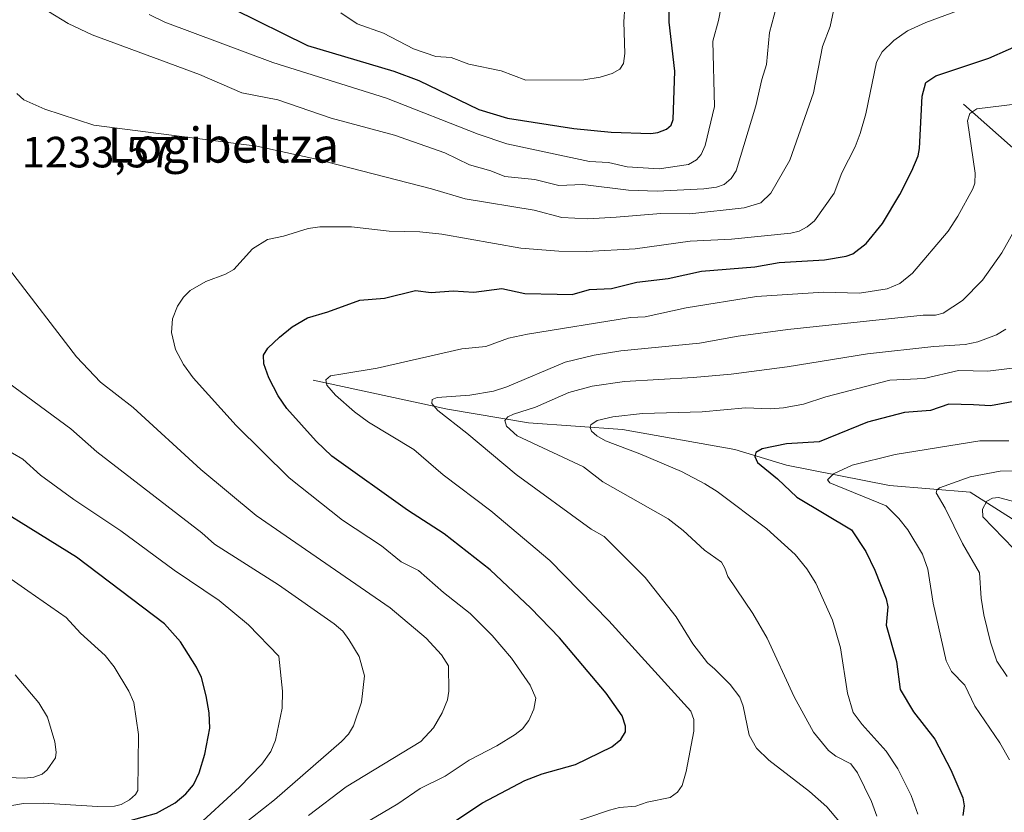
# Model space of a CAD drawing. Units: metres. Extents: x 654527 to 657977, y 4760249 to 4762638.
# Drawn here: x 656562 to 656787, y 4761058 to 4761240 of the extents above; entities that cross this region are included whole.
import ezdxf
from ezdxf.enums import TextEntityAlignment as Align

# ---------------------------------------------------------------- set-up
doc = ezdxf.new("R2010")
doc.units = ezdxf.units.M
doc.header["$MEASUREMENT"] = 0
for name, color, linetype, lineweight in [('Corriente natural lineal', 142, 'Continuous', 13), ('Curva de nivel maestra', 30, 'Continuous', 30), ('Curva de nivel normal', 30, 'Continuous', 0), ('Rótulo de punto de cota en terreno', 7, 'Continuous', 0), ('Texto cartográfico', 7, 'Continuous', 0)]:
    doc.layers.add(name, color=color, linetype=linetype, lineweight=lineweight)
doc.styles.add('Style-Arial', font='txt')

msp = doc.modelspace()

# ---------------------------------------------------------------- linework, layer by layer
at = {"layer": 'Corriente natural lineal', "color": 142, "linetype": 'Continuous', "lineweight": 13}
for points in [[(656777.8000999996, 4761220.420100001, 1222.187999999995), (656791.1601, 4761208.610099999, 1215.828899999993), (656804.0000999998, 4761199.880100001, 1210.639299999996), (656814.7801000001, 4761190.630100001, 1206.092099999994), (656827.1101000002, 4761177.280099999, 1199.587499999994), (656832.2500999998, 4761164.950099999, 1194.549299999999), (656843.0301000001, 4761150.5701, 1186.438800000004), (656845.6001000004, 4761138.2401, 1182.325899999996), (656854.3300999999, 4761127.970100001, 1177.315499999997), (656854.8031000001, 4761113.164100001, 1172.003599999996)], [(656628.8501000004, 4761157.2401, 1221.683600000004), (656659.6601, 4761150.5701, 1215.345000000001), (656678.1601, 4761147.4801, 1209.630000000005), (656699.7301000003, 4761145.940099999, 1205.044899999994), (656725.4101, 4761141.3201, 1201.597899999993), (656737.2200999996, 4761137.7301, 1198.765299999999), (656760.8501000004, 4761133.100099999, 1192.776400000002), (656779.3400999998, 4761131.5601, 1189.065300000002), (656790.6401000004, 4761124.370100001, 1184.249700000001), (656807.5900999998, 4761115.120100001, 1179.518700000001), (656828.1401000004, 4761107.420100001, 1174.004300000001), (656848.6513, 4761106.744200001, 1171.425900000002)]]:
    msp.add_polyline3d(points, dxfattribs=at)
at = {"layer": 'Curva de nivel maestra', "color": 30, "linetype": 'Continuous', "lineweight": 30, "flags": 128}
for points, elevation in [([(656610.5599999997, 4761242.220100001), (656627.54, 4761233.8301), (656647.3499999996, 4761227.970100001), (656653.04, 4761225.8101), (656666.7800000003, 4761219.200099999), (656673.3300000001, 4761217.2301), (656688.5499999998, 4761214.8301), (656697.0899999999, 4761214.020099999), (656706.1799999997, 4761213.7301), (656707.79, 4761213.940099999), (656709.7599999999, 4761214.720100001), (656710.8300000001, 4761215.630100001), (656711.3399999999, 4761216.940099999), (656711.7100000001, 4761227.9801), (656710.3600000005, 4761239.170100001), (656710.3600000005, 4761245.4001)], 1250), ([(656658.8099999997, 4761054.530099999), (656667.6100000005, 4761060.4301), (656677.3499999996, 4761065.590100001), (656681.29, 4761067.090100001), (656688.9500000002, 4761069.2301), (656697.2800000003, 4761073.280099999), (656699.2800000003, 4761074.920100001), (656700.3600000005, 4761076.670100001), (656700.4100000003, 4761077.9901), (656699.6200000001, 4761080.350099999), (656695.9900000002, 4761085.5601), (656685.2999999998, 4761098.190099999), (656678.7300000006, 4761105.020099999), (656669.4299999997, 4761113.7601), (656658.8799999999, 4761122.0101), (656650.4500000002, 4761127.4901), (656633.1299999999, 4761139.850099999), (656629.5099999999, 4761143.220100001), (656622.8200000003, 4761150.7401), (656620.8499999996, 4761153.6601), (656618.7100000001, 4761157.7401), (656617.5999999996, 4761161.0001), (656617.5199999996, 4761162.9801), (656618.4500000002, 4761164.530099999), (656621.1299999999, 4761167.100099999), (656624.0800000001, 4761169.420100001), (656627.5899999999, 4761171.530099999), (656632.2100000001, 4761172.860099999), (656639.5300000003, 4761175.520099999), (656645.1699999999, 4761176.0001), (656652.3300000001, 4761177.780099999), (656655.9000000004, 4761177.270099999), (656660.9199999999, 4761177.6801), (656665.6500000004, 4761177.350099999), (656672.0599999997, 4761178.190099999), (656677.3499999996, 4761177.100099999), (656684.75, 4761176.9001), (656688.1900000004, 4761176.860099999), (656692.1200000001, 4761178.020099999), (656697.2100000001, 4761178.2401), (656702.9600000001, 4761179.700099999), (656710.1600000003, 4761180.520099999), (656717.7599999999, 4761182.170100001), (656730, 4761183.200099999), (656735.54, 4761184.1601), (656745.9699999997, 4761184.7601), (656750.9500000002, 4761185.600099999), (656752.4600000001, 4761186.130100001), (656755.5300000003, 4761188.520099999), (656759.2300000006, 4761193.0601), (656763.2300000006, 4761199.710100001), (656765.9699999997, 4761205.140100001), (656767.3899999997, 4761208.610099999), (656767.7400000002, 4761210.280099999), (656768.3399999999, 4761222.220100001), (656769.1500000004, 4761225.370100001), (656771.4199999999, 4761226.890100001), (656783.6299999999, 4761230.960100001), (656792.6100000005, 4761234.920100001)], 1225), ([(656790.1900000004, 4761152.470100001), (656784.0099999999, 4761151.370100001), (656780.0499999998, 4761151.590100001), (656774.4000000004, 4761151.710100001), (656770.2599999999, 4761150.280099999), (656764.2599999999, 4761149.8201), (656755.7699999996, 4761147.5801), (656744.7400000002, 4761143.100099999), (656737.2599999999, 4761142.6501), (656731.7199999997, 4761141.520099999), (656730.2199999997, 4761140.690099999), (656730.0099999999, 4761139.720100001), (656730.6399999997, 4761138.4101), (656735.2100000001, 4761134.600099999), (656739.5899999999, 4761130.4001), (656752.1200000001, 4761122.9801), (656755.4100000003, 4761117.970100001), (656757.5199999996, 4761113.7501), (656760.0499999998, 4761107.140100001), (656760.4800000006, 4761105.3301), (656760.0499999998, 4761101.120100001), (656762.4500000002, 4761092.770099999), (656763.2999999998, 4761086.360099999), (656766.3300000001, 4761081.280099999), (656771.2000000002, 4761074.9901), (656774.9000000004, 4761068.020099999), (656777.6399999997, 4761061.590100001), (656777.9199999999, 4761059.7601), (656777.6500000004, 4761057.5101)], 1200), ([(656556.5599999997, 4761047.190099999), (656563.25, 4761051.210100001), (656568.5300000003, 4761052.890100001), (656576.5599999997, 4761053.530099999), (656592.9800000006, 4761058.100099999), (656597.29, 4761060.450099999), (656599.6799999997, 4761062.5101), (656601.4699999997, 4761064.550100001), (656602.7199999997, 4761067.340100001), (656604.0199999996, 4761071.550100001), (656605.1799999997, 4761077.540100001), (656605.0099999999, 4761081.0701), (656604.3600000005, 4761084.9801), (656603.25, 4761089.130100001), (656602.1799999997, 4761091.520099999), (656598.4699999997, 4761097.3201), (656594.8300000001, 4761101.420100001), (656574.6699999999, 4761116.710100001), (656547.0099999999, 4761133.780099999)], 1250)]:
    msp.add_lwpolyline(points, dxfattribs=dict(at, elevation=elevation))
at = {"layer": 'Curva de nivel normal', "color": 30, "linetype": 'Continuous', "lineweight": 0, "flags": 128}
for points, elevation in [([(656591.3300000001, 4761240.970000001), (656594.8700000001, 4761239.210000001), (656619.6399999997, 4761229.949999999), (656645.6399999997, 4761221.779999999), (656666.6299999999, 4761213.52), (656673.2400000002, 4761211.33), (656692.1699999999, 4761207.32), (656696.5199999996, 4761207.060000001), (656700.7999999998, 4761206.100000001), (656708.0599999997, 4761205.600000001), (656714.8300000001, 4761206.640000001), (656716.6299999999, 4761207.66), (656717.7100000001, 4761208.92), (656718.6200000001, 4761210.970000001), (656720.7999999998, 4761219.92), (656720.3899999997, 4761234.84), (656721.7100000001, 4761239.560000001), (656723.3799999999, 4761248.26)], 1245), ([(656635.1699999999, 4761241.33), (656638.9100000003, 4761238.810000001), (656644.9600000001, 4761236.67), (656651.8399999999, 4761233.07), (656656.9199999999, 4761231.33), (656660.4500000002, 4761231.119999999), (656664.5099999999, 4761229.609999999), (656671.9500000002, 4761228.050000001), (656677.54, 4761225.9), (656690.8600000005, 4761225.980000001), (656694.6200000001, 4761226.58), (656697.2999999998, 4761227.42), (656699.0599999997, 4761228.41), (656699.9199999999, 4761229.720000001), (656700.2699999996, 4761232.039999999), (656700.0199999996, 4761239.310000001), (656700.4400000004, 4761246.34)], 1255), ([(656563.7599999999, 4761244.449999999), (656572.7800000003, 4761238.92), (656578.2199999997, 4761236.279999999), (656602.7999999998, 4761227.220000001), (656612.5599999997, 4761223.039999999), (656620.7800000003, 4761221.42), (656632.9500000002, 4761217.189999999), (656647.4500000002, 4761213.33), (656659.04, 4761209.300000001), (656664.6500000004, 4761206.52), (656669.5099999999, 4761205.15), (656672.79, 4761203.83), (656679.5999999996, 4761203.189999999), (656685.1200000001, 4761201.83), (656690.6200000001, 4761202), (656701.1100000005, 4761200.710000001), (656707.6600000003, 4761200.49), (656718.3300000001, 4761201.02), (656721.25, 4761201.41), (656722.9800000006, 4761202), (656724.6200000001, 4761203.369999999), (656725.7000000002, 4761205.180000001), (656730.2699999996, 4761220.029999999), (656731.5899999999, 4761226.100000001), (656732.6900000004, 4761229.470000001), (656733.4000000004, 4761236.800000001), (656735, 4761242.75)], 1240), ([(656638.5499999998, 4761054.5), (656648.2599999999, 4761060.180000001), (656653.3499999996, 4761063.699999999), (656659.1200000001, 4761066.550000001), (656664.5899999999, 4761070.230000001), (656670.8899999997, 4761073.5), (656675.1399999997, 4761076.119999999), (656676.79, 4761077.42), (656678.2599999999, 4761079.289999999), (656679.3700000001, 4761081.9), (656679.8300000001, 4761084.41), (656678.5800000001, 4761087.369999999), (656674.3099999997, 4761093.57), (656669.8300000001, 4761098.77), (656664.8300000001, 4761103.779999999), (656658.7000000002, 4761108.609999999), (656653.0099999999, 4761113.609999999), (656649.0099999999, 4761115.630000001), (656644.4900000002, 4761119.300000001), (656635.5700000003, 4761125.180000001), (656623.3300000001, 4761134.890000001), (656611.2400000002, 4761146.84), (656601.4000000004, 4761157.779999999), (656599.1699999999, 4761160.810000001), (656597.3099999997, 4761164.210000001), (656596.3799999999, 4761168.119999999), (656596.6299999999, 4761171.26), (656597.8099999997, 4761174.189999999), (656599.1500000004, 4761176.26), (656600.6900000004, 4761177.720000001), (656604.25, 4761179.850000001), (656608.7699999996, 4761181.52), (656610.7199999997, 4761182.57), (656614.9699999997, 4761187.33), (656618.4199999999, 4761189.460000001), (656622.0999999996, 4761190.17), (656627.6799999997, 4761191.980000001), (656630.3799999999, 4761192.34), (656637.6500000004, 4761192.300000001), (656646.2699999996, 4761191.369999999), (656653.2800000003, 4761191.16), (656658.3099999997, 4761190.689999999), (656676.4400000004, 4761187.439999999), (656685.1100000005, 4761186.789999999), (656691.5199999996, 4761186.699999999), (656702.5800000001, 4761187.26), (656715.2000000002, 4761189.02), (656724.6399999997, 4761189.51), (656738.2400000002, 4761190.859999999), (656740.1900000004, 4761191.310000001), (656742.0099999999, 4761192.300000001), (656743.6399999997, 4761193.720000001), (656748.2100000001, 4761200.029999999), (656749.9299999997, 4761204.720000001), (656752.9500000002, 4761210.67), (656754.1500000004, 4761213.720000001), (656755.4100000003, 4761218.230000001), (656757.8799999999, 4761230.01), (656759.1600000003, 4761232.380000001), (656761.8300000001, 4761234.980000001), (656764.9800000006, 4761237.180000001), (656769.1600000003, 4761239.100000001), (656780.7999999998, 4761243.42)], 1230), ([(656560.9699999997, 4761222.880000001), (656562.5700000003, 4761221.42), (656567.3799999999, 4761219.26), (656578.6200000001, 4761215.609999999), (656615.9500000002, 4761210.84), (656629.2599999999, 4761207.880000001), (656655.9600000001, 4761201.039999999), (656663.6399999997, 4761198.74), (656679.5, 4761196.180000001), (656685.7800000003, 4761194.439999999), (656691.79, 4761194.199999999), (656698.2300000006, 4761194.58), (656708.4699999997, 4761195.359999999), (656715.1399999997, 4761195.300000001), (656727.5599999997, 4761196.67), (656731.3899999997, 4761197.84), (656733.6799999997, 4761200.01), (656737.9900000002, 4761207.57), (656743.4699999997, 4761223.029999999), (656745.5099999999, 4761233.619999999), (656747.2199999997, 4761238.24), (656748.0199999996, 4761241.800000001)], 1235), ([(656790.2199999997, 4761220.480000001), (656780.8799999999, 4761219.359999999), (656779.2599999999, 4761218.26), (656778.6699999999, 4761216.59), (656780.4400000004, 4761204.640000001), (656780.3799999999, 4761202.369999999), (656779.9500000002, 4761201.060000001), (656776.4900000002, 4761194.74), (656774.2800000003, 4761191.34), (656766.1200000001, 4761181.710000001), (656763.1900000004, 4761179.350000001), (656760.3200000003, 4761178.119999999), (656753.9600000001, 4761177.16), (656745.7000000002, 4761177.41), (656730.4100000003, 4761176.359999999), (656714.29, 4761173.75), (656704.8799999999, 4761171.74), (656701.5599999997, 4761171.59), (656677.9299999997, 4761167.779999999), (656673.5700000003, 4761166.810000001), (656668.3799999999, 4761164.92), (656662.9299999997, 4761164.369999999), (656643.4900000002, 4761159.980000001), (656635.6399999997, 4761158.689999999), (656632.8600000005, 4761158.199999999), (656631.7699999996, 4761157.32), (656632.0099999999, 4761156.109999999), (656633.9900000002, 4761153.810000001), (656638.3200000003, 4761149.960000001), (656641.54, 4761147.609999999), (656651.9199999999, 4761141.32), (656658.5999999996, 4761135.560000001), (656669.5300000003, 4761127.32), (656683.0700000003, 4761115.930000001), (656696.5599999997, 4761102.119999999), (656715.3300000001, 4761081.42), (656716.0700000003, 4761079.52), (656716.0199999996, 4761076.880000001), (656714.29, 4761067.630000001), (656713.3600000005, 4761064.41), (656712.2699999996, 4761062.869999999), (656710.6100000005, 4761061.65), (656705.3399999999, 4761060.58), (656702.7199999997, 4761059.699999999), (656699.0499999998, 4761059.350000001), (656696.75, 4761058.77), (656680.9100000003, 4761053.42)], 1220), ([(656790.0899999999, 4761192.640000001), (656786.5800000001, 4761186.4), (656782.1399999997, 4761180.130000001), (656777.5599999997, 4761175.480000001), (656773.1100000005, 4761172.58), (656771.3499999996, 4761172.08), (656768.54, 4761172.08), (656737.5899999999, 4761168.850000001), (656726.1500000004, 4761167.310000001), (656717.3600000005, 4761165.710000001), (656699.3099999997, 4761163.939999999), (656693.2199999997, 4761162.960000001), (656686.5599999997, 4761161.359999999), (656673.1799999997, 4761155.699999999), (656670.1299999999, 4761154.699999999), (656664.7400000002, 4761153.77), (656657.2800000003, 4761153.25), (656656.0899999999, 4761152.779999999), (656656.0199999996, 4761151.880000001), (656657.4000000004, 4761150.26), (656664.0800000001, 4761145.109999999), (656675.3200000003, 4761135.640000001), (656692.5099999999, 4761123.07), (656695.4699999997, 4761121.439999999), (656704.8700000001, 4761112.02), (656711.9900000002, 4761103.07), (656715.7800000003, 4761096.84), (656719.2000000002, 4761092.5), (656720.8200000003, 4761091.060000001), (656724.3600000005, 4761087.57), (656726.5999999996, 4761084.609999999), (656727.3200000003, 4761082.560000001), (656728.7100000001, 4761075.92), (656730.4100000003, 4761072.99), (656733.1799999997, 4761070.24), (656742.5499999998, 4761063.01), (656746.4800000006, 4761059.550000001), (656749.4199999999, 4761056.119999999)], 1215), ([(656559.2800000003, 4761182.539999999), (656574.6699999999, 4761162.529999999), (656580.1200000001, 4761156.800000001), (656587.6699999999, 4761150.939999999), (656603.0999999996, 4761136.789999999), (656615.7999999998, 4761126.27), (656646.5099999999, 4761105.130000001), (656654.75, 4761098.180000001), (656658.2599999999, 4761094.34), (656659.8799999999, 4761091.82), (656659.9000000004, 4761085.99), (656659.5899999999, 4761084), (656658.3700000001, 4761081.050000001), (656656.4100000003, 4761077.640000001), (656653.5499999998, 4761074.52), (656636.4400000004, 4761064.109999999), (656627.7800000003, 4761057.560000001)], 1235), ([(656787.5099999999, 4761168.869999999), (656785.3200000003, 4761167.58), (656781.04, 4761165.980000001), (656778.1900000004, 4761165.4), (656770.9699999997, 4761164.960000001), (656755.7800000003, 4761163.26), (656737.3899999997, 4761160.27), (656724.5700000003, 4761158.630000001), (656715.9000000004, 4761157.82), (656700.1500000004, 4761156.939999999), (656692.79, 4761155.859999999), (656687.4299999997, 4761154.369999999), (656679.7400000002, 4761151.02), (656674.7100000001, 4761149.439999999), (656673.4299999997, 4761148.800000001), (656672.7400000002, 4761148.02), (656673.1600000003, 4761146.689999999), (656675.54, 4761144.470000001), (656690.7699999996, 4761137.380000001), (656695.2199999997, 4761133.92), (656710.1600000003, 4761125.449999999), (656713.6100000005, 4761122.83), (656718.4600000001, 4761118.300000001), (656722.3499999996, 4761115.539999999), (656723.1500000004, 4761114.210000001), (656723.8399999999, 4761112.279999999), (656729.5300000003, 4761103.779999999), (656732.8200000003, 4761098.180000001), (656738.9900000002, 4761084.730000001), (656743.4199999999, 4761076.65), (656746.8399999999, 4761072.4), (656748.54, 4761071.109999999), (656752.0199999996, 4761069.34), (656753.5499999998, 4761067.33), (656756.7400000002, 4761060.75), (656757.9400000004, 4761057.41)], 1210), ([(656792.6799999997, 4761160.4), (656783.3499999996, 4761159.289999999), (656776.6500000004, 4761159.470000001), (656768.7800000003, 4761157.619999999), (656760.9299999997, 4761157.210000001), (656746.29, 4761153.4), (656741.1299999999, 4761151.730000001), (656736.5700000003, 4761150.880000001), (656733.5, 4761150.67), (656727.8899999997, 4761150.890000001), (656717.9299999997, 4761149.949999999), (656704.2999999998, 4761149.57), (656697.5199999996, 4761148.850000001), (656693.9100000003, 4761147.980000001), (656692.4100000003, 4761146.970000001), (656692.2599999999, 4761146.359999999), (656692.5999999996, 4761145.550000001), (656693.8099999997, 4761144.449999999), (656695.7699999996, 4761143.33), (656703.6799999997, 4761140.390000001), (656713.2400000002, 4761136.300000001), (656718.5800000001, 4761133.52), (656721.4100000003, 4761131.710000001), (656732.75, 4761123.189999999), (656739.2699999996, 4761117.310000001), (656741.9100000003, 4761114.039999999), (656743.9800000006, 4761110.75), (656747.7699999996, 4761102.300000001), (656749.5999999996, 4761095.9), (656751.2300000006, 4761085.58), (656752.5499999998, 4761081.16), (656754.5700000003, 4761078.380000001), (656760.0499999998, 4761072.24), (656762.7400000002, 4761068.210000001), (656765.7999999998, 4761062.109999999), (656767.3399999999, 4761057.82)], 1205), ([(656612.4400000004, 4761055.199999999), (656619.9900000002, 4761061.100000001), (656635.3200000003, 4761074.480000001), (656636.9299999997, 4761076.16), (656638.1299999999, 4761078.09), (656639.9600000001, 4761083.460000001), (656640.6100000005, 4761089.529999999), (656639.4100000003, 4761093.92), (656637.0499999998, 4761097.859999999), (656635.6200000001, 4761099.75), (656633.7000000002, 4761101.42), (656620.9000000004, 4761110.34), (656606.2699999996, 4761119.67), (656603.3300000001, 4761122.27), (656579.3099999997, 4761140.789999999), (656573.4000000004, 4761146.050000001), (656559.2000000002, 4761156.57)], 1240), ([(656788.2100000001, 4761143.310000001), (656781.5599999997, 4761143.310000001), (656762.1200000001, 4761140.24), (656752.29, 4761137.77), (656748.0199999996, 4761135.77), (656746.6799999997, 4761134.4), (656747.1600000003, 4761133.680000001), (656760.0499999998, 4761128.439999999), (656762.9699999997, 4761125.58), (656765.0800000001, 4761122.99), (656768.3799999999, 4761117.359999999), (656769.5899999999, 4761113.92), (656770.8799999999, 4761106.140000001), (656773.8399999999, 4761092.970000001), (656775.0499999998, 4761090.539999999), (656778.1299999999, 4761087.41), (656780.3700000001, 4761082.57), (656786.1200000001, 4761074.210000001), (656788.3200000003, 4761070.27)], 1195), ([(656601.7199999997, 4761054.58), (656612.0199999996, 4761064.01), (656617.1299999999, 4761069.26), (656619.1699999999, 4761072.210000001), (656620.2100000001, 4761074.82), (656621.7800000003, 4761082.109999999), (656621.7999999998, 4761086.02), (656620.9699999997, 4761094.01), (656614.0800000001, 4761101.230000001), (656607.3300000001, 4761106.75), (656597, 4761113.710000001), (656584.7800000003, 4761122.75), (656574.0499999998, 4761129.930000001), (656566.4199999999, 4761135.5), (656562.3799999999, 4761139.109999999), (656557.6200000001, 4761141.91)], 1245), ([(656801.0899999999, 4761136.560000001), (656786.1699999999, 4761136.359999999), (656779.29, 4761135.109999999), (656772.3300000001, 4761132.550000001), (656771.6900000004, 4761132.050000001), (656771.54, 4761131.449999999), (656773.6100000005, 4761127.939999999), (656777.5599999997, 4761119.859999999), (656781.4800000006, 4761113.130000001), (656781.8499999996, 4761107.300000001), (656782.4500000002, 4761103.51), (656783.9400000004, 4761097.230000001), (656785.4299999997, 4761092.92), (656787.7800000003, 4761089.369999999)], 1190), ([(656789.3099999997, 4761118.600000001), (656782.1900000004, 4761125.949999999), (656782.1299999999, 4761127.689999999), (656783.1299999999, 4761129.51), (656784.4500000002, 4761130.180000001), (656785.8399999999, 4761130.33), (656790.1699999999, 4761129.210000001)], 1185), ([(656559.4199999999, 4761059.77), (656562.5, 4761060.27), (656567.1200000001, 4761060.390000001), (656579.4800000006, 4761059.640000001), (656583.3399999999, 4761059.710000001), (656584.9199999999, 4761060.09), (656586.8099999997, 4761061.109999999), (656588.1699999999, 4761062.33), (656588.6699999999, 4761063.279999999), (656588.8700000001, 4761076.100000001), (656587.7800000003, 4761083.380000001), (656586.6100000005, 4761086.050000001), (656583.2599999999, 4761091.57), (656581.2199999997, 4761094.15), (656575.5599999997, 4761099.279999999), (656572.3300000001, 4761102.850000001), (656563.5499999998, 4761109.02), (656555.0599999997, 4761114.9)], 1255), ([(656560.6500000004, 4761089.730000001), (656566, 4761083.32), (656568.0099999999, 4761080.039999999), (656569.6900000004, 4761074.380000001), (656570.0300000003, 4761072.060000001), (656569.8200000003, 4761070.779999999), (656567.9199999999, 4761067.99), (656566.7800000003, 4761067), (656564.8899999997, 4761066.310000001), (656562.6799999997, 4761066.119999999), (656555.3099999997, 4761066.369999999)], 1260)]:
    msp.add_lwpolyline(points, dxfattribs=dict(at, elevation=elevation))

# ---------------------------------------------------------------- texts
at = {"layer": 'Rótulo de punto de cota en terreno', "color": 7, "linetype": 'Continuous', "lineweight": 0, "style": 'Style-Arial'}
msp.add_text('1233,57', height=7.000000000000002, dxfattribs=at).set_placement((656562.1377999998, 4761205.937799999))
at = {"layer": 'Texto cartográfico', "color": 7, "linetype": 'Continuous', "lineweight": 0, "style": 'Style-Arial'}
msp.add_text('Logibeltza', height=8, dxfattribs=at).set_placement((656608.2742621946, 4761211.040150001), align=Align.MIDDLE_CENTER)

doc.saveas('drawing.dxf')
